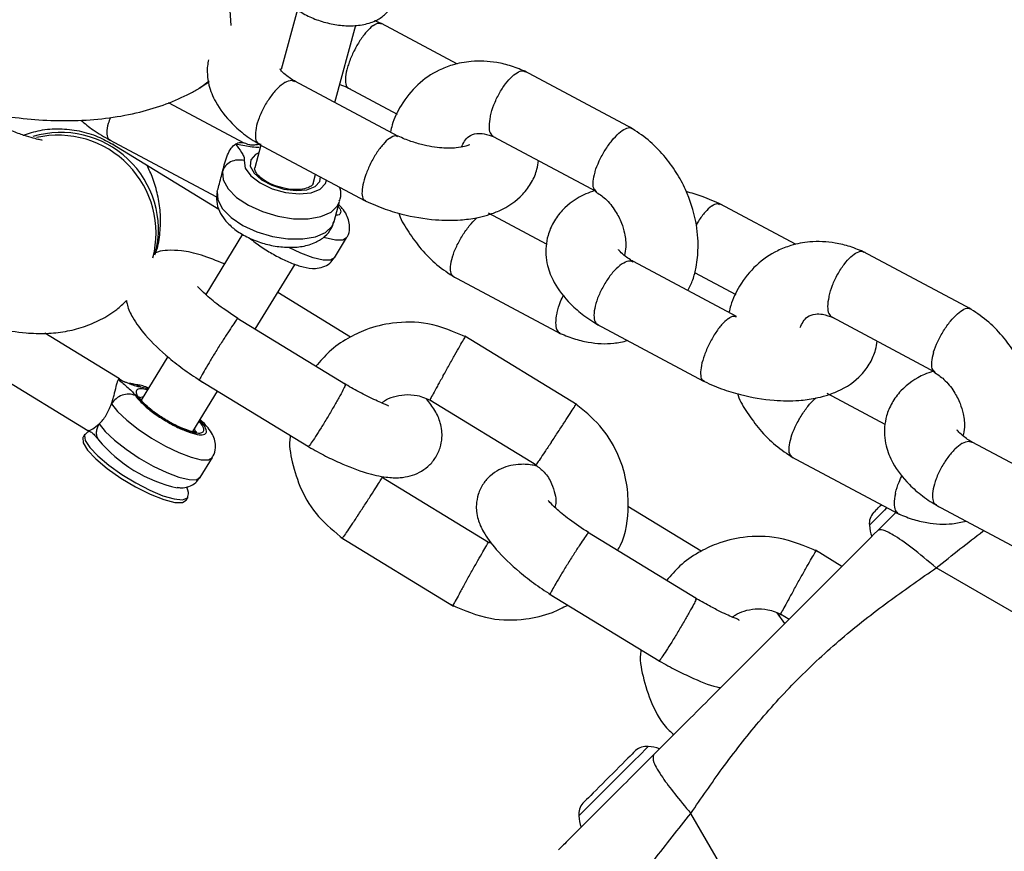
# Model space of a CAD drawing. Units: millimetres. Extents: x 15546 to 25467, y 31920 to 41921.
# Drawn here: x 23426 to 23507, y 37000 to 37069 of the extents above; entities that cross this region are included whole.
import ezdxf

# ---------------------------------------------------------------- set-up
doc = ezdxf.new("R2010")
doc.units = ezdxf.units.MM
doc.header["$LTSCALE"] = 200
doc.layers.add('OTWORY_MONTAŻOWE', color=1, linetype='Continuous')

msp = doc.modelspace()

# ---------------------------------------------------------------- linework, layer by layer
at = {"color": 7, "linetype": 'Continuous', "lineweight": 25}
for p, q in [((23448.77, 37069.477), (23447.43, 37064.506)), ((23451.874, 37061.783), (23453.598, 37068.179)), ((23455.842, 37068.259), (23455.184, 37068.54)), ((23462.019, 37064.96), (23455.72, 37068.318)), ((23476.518, 37059.61), (23467.541, 37064.395)), ((23440.675, 37062.983), (23441.418, 37063.463)), ((23457.091, 37059.003), (23448.566, 37063.547)), ((23452.994, 37062.974), (23457.024, 37060.826)), ((23444.363, 37058.417), (23438.107, 37061.752)), ((23433.164, 37058.72), (23442.065, 37053.976)), ((23433.438, 37058.364), (23442.269, 37052.971)), ((23445.533, 37058.366), (23454.364, 37053.659)), ((23464.963, 37058.974), (23473.522, 37054.412)), ((23445.744, 37058.253), (23445.241, 37056.387)), ((23445.76, 37058.31), (23445.529, 37058.298)), ((23450.068, 37055.085), (23450.272, 37055.84)), ((23451.808, 37051.935), (23452.258, 37053.601)), ((23469.378, 37050.074), (23464.578, 37052.633)), ((23490.035, 37050.028), (23483.736, 37053.386)), ((23444.232, 37050.882), (23441.182, 37045.893)), ((23451.827, 37048.926), (23452.837, 37050.577)), ((23504.534, 37044.678), (23495.557, 37049.463)), ((23485.107, 37044.071), (23476.582, 37048.615)), ((23445.288, 37043.024), (23448.575, 37048.4)), ((23461.581, 37047.435), (23470.559, 37042.65)), ((23481.64, 37047.706), (23485.04, 37045.894)), ((23453.167, 37042.371), (23447.139, 37046.051)), ((23452.754, 37038.465), (23443.77, 37043.951)), ((23492.979, 37044.042), (23501.538, 37039.48)), ((23473.549, 37043.434), (23482.38, 37038.727)), ((23434.038, 37038.919), (23427.867, 37042.688)), ((23471.91, 37036.777), (23462.612, 37042.456)), ((23438.043, 37040.759), (23435.846, 37037.166)), ((23422.42, 37040.156), (23431.433, 37034.652)), ((23440.587, 37038.865), (23449.675, 37033.316)), ((23440.111, 37034.557), (23442.158, 37037.906)), ((23459.733, 37037.189), (23468.573, 37031.791)), ((23497.395, 37035.142), (23492.594, 37037.701)), ((23431.191, 37034.347), (23431.04, 37034.099)), ((23431.617, 37034.56), (23431.513, 37034.539)), ((23513.123, 37029.139), (23504.598, 37033.683)), ((23440.725, 37030.77), (23441.735, 37032.42)), ((23489.598, 37032.503), (23498.575, 37027.718)), ((23464.575, 37025.388), (23455.735, 37030.787)), ((23439.747, 37029.504), (23439.612, 37029.988)), ((23439.571, 37028.882), (23439.723, 37029.13)), ((23482.184, 37024.651), (23476.123, 37028.352)), ((23501.565, 37028.502), (23510.396, 37023.795)), ((23498.327, 37027.903), (23496.804, 37026.38)), ((23452.398, 37025.8), (23461.696, 37020.122)), ((23481.771, 37020.745), (23472.787, 37026.231)), ((23464.867, 37025.305), (23464.459, 37025.448)), ((23493.821, 37023.397), (23491.629, 37024.735)), ((23469.604, 37021.145), (23478.692, 37015.596)), ((23489.097, 37018.673), (23488.458, 37019.552)), ((23488.75, 37019.469), (23489.46, 37019.036)), ((23470.379, 36999.955), (23470.467, 37000.043))]:
    msp.add_line(p, q, dxfattribs=at)
at = {"color": 1, "linetype": 'Continuous', "lineweight": 25}
for p, q in [((23440.673, 37062.982), (23441.48, 37063.586)), ((23433.534, 37058.332), (23433.544, 37058.35)), ((23436.413, 37038.094), (23435.78, 37038.237)), ((23528.374, 37007.814), (23501.631, 37023.28)), ((23488.745, 37019.453), (23488.633, 37019.34)), ((23500.288, 36970.165), (23481.324, 37002.973))]:
    msp.add_line(p, q, dxfattribs=at)
at = {"color": 1, "linetype": 'Continuous', "lineweight": 25, "flags": 128}
for points in [[(23443.295, 37068.156), (23443.206, 37069.397), (23442.817, 37071.032), (23442.136, 37072.612), (23441.195, 37074.062), (23440.038, 37075.316), (23438.719, 37076.314), (23437.299, 37077.01), (23435.846, 37077.372), (23434.427, 37077.381), (23433.108, 37077.039), (23432.48, 37076.725)], [(23445.571, 37057.612), (23445.295, 37057.47), (23444.91, 37057.046), (23444.87, 37056.514), (23445.18, 37055.939), (23445.801, 37055.389), (23446.66, 37054.931), (23447.652, 37054.621), (23448.658, 37054.495), (23449.556, 37054.57), (23450.239, 37054.835), (23450.624, 37055.259), (23450.688, 37055.638)], [(23444.369, 37056.98), (23444.459, 37056.362), (23444.913, 37055.722), (23445.681, 37055.128), (23446.678, 37054.648), (23447.795, 37054.332), (23448.909, 37054.217), (23449.897, 37054.315), (23450.651, 37054.615), (23451.088, 37055.084), (23451.171, 37055.367)], [(23442.576, 37056.085), (23442.636, 37055.385), (23443.035, 37054.651), (23443.743, 37053.934), (23444.713, 37053.286), (23445.874, 37052.753), (23447.145, 37052.371), (23448.437, 37052.168), (23449.657, 37052.158), (23450.72, 37052.342), (23451.55, 37052.707), (23452.09, 37053.227), (23452.258, 37053.601)], [(23442.127, 37054.418), (23442.187, 37053.718), (23442.585, 37052.984), (23443.294, 37052.268), (23444.263, 37051.62), (23445.425, 37051.086), (23446.696, 37050.704), (23447.987, 37050.501), (23449.207, 37050.491), (23450.27, 37050.675), (23451.101, 37051.04), (23451.64, 37051.56), (23451.808, 37051.935)], [(23452.835, 37050.573), (23452.516, 37050.385), (23451.915, 37050.388), (23451.078, 37050.589), (23451, 37050.614)], [(23451.827, 37048.926), (23451.507, 37048.734), (23450.906, 37048.738), (23450.068, 37048.939), (23449.054, 37049.323), (23448.068, 37049.794)], [(23435.992, 37037.406), (23435.914, 37037.406), (23435.697, 37037.355)], [(23433.378, 37036.847), (23433.885, 37036.213), (23434.645, 37035.496), (23435.605, 37034.746), (23436.696, 37034.016), (23437.842, 37033.358), (23438.962, 37032.817), (23439.976, 37032.433), (23440.813, 37032.232), (23441.414, 37032.228), (23441.733, 37032.418)], [(23432.368, 37035.196), (23432.875, 37034.563), (23433.636, 37033.846), (23434.595, 37033.096), (23435.687, 37032.366), (23436.833, 37031.707), (23437.952, 37031.167), (23438.967, 37030.782), (23439.804, 37030.581), (23440.404, 37030.578), (23440.725, 37030.77)], [(23440.331, 37034.443), (23440.346, 37034.555), (23440.258, 37034.797)], [(23497.528, 37028.235), (23497.351, 37028.058), (23496.723, 37027.431), (23496.295, 37027.002), (23496.104, 37026.812), (23496.096, 37026.804)], [(23477.801, 37008.508), (23477.793, 37008.5), (23477.602, 37008.31), (23477.174, 37007.881), (23476.546, 37007.254), (23475.775, 37006.482), (23474.928, 37005.635)], [(23474.928, 37005.635), (23474.081, 37004.788), (23473.309, 37004.017), (23472.682, 37003.389), (23472.253, 37002.961), (23472.063, 37002.77), (23472.055, 37002.762)]]:
    msp.add_lwpolyline(points, dxfattribs=at)
at = {"color": 7, "linetype": 'Continuous', "lineweight": 25, "flags": 128}
for points in [[(23431.04, 37034.099), (23431.022, 37034.067), (23431.045, 37033.637), (23431.412, 37033.033), (23432.095, 37032.304), (23433.038, 37031.509), (23434.164, 37030.713), (23435.383, 37029.98)], [(23431.513, 37034.539), (23431.412, 37034.511), (23431.155, 37034.264), (23431.218, 37033.83), (23431.595, 37033.24), (23432.259, 37032.54), (23433.159, 37031.779), (23434.231, 37031.016), (23435.393, 37030.307), (23436.56, 37029.703), (23437.645, 37029.251), (23438.568, 37028.983), (23439.26, 37028.919), (23439.67, 37029.064), (23439.767, 37029.408), (23439.747, 37029.504)], [(23435.383, 37029.98), (23436.596, 37029.369), (23437.704, 37028.93), (23438.618, 37028.699), (23439.264, 37028.693), (23439.571, 37028.882)], [(23496.733, 37028.147), (23496.607, 37028.022), (23496.516, 37027.93), (23496.46, 37027.875), (23496.441, 37027.856)], [(23476.457, 37007.872), (23476.299, 37007.714), (23476.112, 37007.526), (23475.898, 37007.312), (23475.661, 37007.076), (23475.406, 37006.821), (23475.137, 37006.552), (23474.858, 37006.273), (23474.574, 37005.989)], [(23476.748, 37008.163), (23476.73, 37008.144), (23476.674, 37008.089), (23476.583, 37007.998), (23476.457, 37007.872)], [(23474.574, 37005.989), (23474.29, 37005.705), (23474.011, 37005.426), (23473.742, 37005.157), (23473.487, 37004.902), (23473.25, 37004.665), (23473.037, 37004.451), (23472.849, 37004.264), (23472.691, 37004.106)], [(23472.691, 37004.106), (23472.565, 37003.98), (23472.474, 37003.888), (23472.418, 37003.833), (23472.4, 37003.814)]]:
    msp.add_lwpolyline(points, dxfattribs=at)
at = {"color": 1, "linetype": 'Continuous', "lineweight": 25}
for centre, radius, start, end in [((23429.211, 37051.247), 8.058, 346.33615, 106.79959), ((23428.964, 37050.967), 8.11, 345.48895, 102.7333)]:
    msp.add_arc(centre, radius, start, end, dxfattribs=at)
at = {"color": 7, "linetype": 'Continuous', "lineweight": 25}
for centre, radius, start, end in [((23441.332, 37041.357), 11.717, 219.62116, 257.68165), ((23354.174, 37171.043), 201.847, 314.93235, 315.07487), ((23497.483, 37026.932), 1.393, 138.41606, 185.26264), ((23500.458, 37027.205), 4.38, 185.26264, 197.83072), ((23477.673, 37007.121), 1.393, 84.73736, 131.58394), ((23477.399, 37004.147), 4.38, 72.16928, 84.73736), ((23473.442, 37002.89), 1.393, 138.41606, 185.26264), ((23476.416, 37003.164), 4.38, 185.26264, 197.83072)]:
    msp.add_arc(centre, radius, start, end, dxfattribs=at)
for points, knots in [([(23447.046, 37072.646), (23447.027, 37072.404), (23446.986, 37071.884), (23447.232, 37071.108), (23447.701, 37070.361), (23448.414, 37069.666), (23449.364, 37069.047), (23450.498, 37068.555), (23451.719, 37068.232), (23452.957, 37068.099), (23454.158, 37068.177), (23455.188, 37068.48), (23455.988, 37068.998), (23456.519, 37069.593), (23456.657, 37070.054), (23456.714, 37070.245)], [0, 0, 0, 0, 0.059614, 0.128007, 0.199206, 0.278431, 0.364823, 0.451709, 0.537915, 0.624801, 0.713798, 0.807401, 0.881976, 0.951308, 1, 1, 1, 1]), ([(23455.031, 37068.145), (23455.024, 37068.14), (23454.853, 37068.016), (23454.488, 37067.668), (23453.937, 37066.931), (23453.434, 37066.049), (23453.101, 37065.275), (23452.863, 37064.545), (23452.722, 37063.869), (23452.753, 37063.291), (23452.864, 37062.99), (23452.996, 37062.984), (23453.008, 37062.984)], [0, 0, 0, 0, 0.00523, 0.136111, 0.266993, 0.397875, 0.528806, 0.593574, 0.724531, 0.855495, 0.986447, 1, 1, 1, 1]), ([(23455.031, 37068.145), (23455.037, 37068.15), (23455.207, 37068.271), (23455.471, 37068.408), (23455.627, 37068.322), (23455.687, 37068.289)], [0, 0, 0, 0, 0.024141, 0.629539, 1, 1, 1, 1]), ([(23409.739, 37066.427), (23410.02, 37066.22), (23410.975, 37065.517), (23412.799, 37064.48), (23415.164, 37063.323), (23417.644, 37062.348), (23420.196, 37061.549), (23422.798, 37060.933), (23425.424, 37060.506), (23428.054, 37060.279), (23430.667, 37060.264), (23433.246, 37060.48), (23435.681, 37060.935), (23437.903, 37061.618), (23439.532, 37062.328), (23440.411, 37062.832), (23440.675, 37062.983)], [0, 0, 0, 0, 0.032994, 0.112269, 0.190785, 0.268573, 0.345912, 0.423184, 0.500731, 0.57891, 0.658203, 0.739053, 0.821787, 0.89757, 0.969263, 1, 1, 1, 1]), ([(23441.418, 37065.313), (23441.383, 37065.149), (23441.301, 37064.769), (23441.306, 37064.017), (23441.454, 37063.045), (23442.012, 37061.654), (23443.089, 37060.251), (23444.442, 37059.058), (23445.326, 37058.507), (23445.775, 37058.227)], [0, 0, 0, 0, 0.060687, 0.140028, 0.255607, 0.442468, 0.695905, 0.845581, 1, 1, 1, 1]), ([(23467.737, 37064.3), (23467.321, 37064.477), (23466.509, 37064.822), (23464.966, 37065.184), (23463.293, 37065.261), (23461.709, 37064.959), (23460.173, 37064.36), (23458.657, 37063.32), (23457.364, 37061.705), (23456.69, 37060.295), (23456.507, 37059.535), (23456.46, 37059.339)], [0, 0, 0, 0, 0.089789, 0.17546, 0.323167, 0.43846, 0.521862, 0.676849, 0.833887, 0.957304, 1, 1, 1, 1]), ([(23448.599, 37063.528), (23448.5, 37063.585), (23448.226, 37063.745), (23447.802, 37064.056), (23447.449, 37064.359), (23447.316, 37064.579), (23447.315, 37064.525), (23447.315, 37064.515)], [0, 0, 0, 0, 0.119439, 0.3304158, 0.6774284, 0.9392261, 1, 1, 1, 1]), ([(23464.736, 37060.653), (23464.738, 37060.664), (23464.806, 37060.961), (23465.007, 37061.589), (23465.443, 37062.516), (23465.976, 37063.346), (23466.548, 37063.992), (23467.08, 37064.354), (23467.454, 37064.46), (23467.581, 37064.344), (23467.61, 37064.317)], [0, 0, 0, 0, 0.0063, 0.163848, 0.321384, 0.478961, 0.636551, 0.794206, 0.951838, 1, 1, 1, 1]), ([(23447.748, 37063.442), (23447.741, 37063.438), (23447.549, 37063.325), (23447.14, 37063), (23446.537, 37062.291), (23445.993, 37061.429), (23445.571, 37060.514), (23445.317, 37059.644), (23445.268, 37058.933), (23445.377, 37058.475), (23445.565, 37058.391), (23445.633, 37058.36)], [0, 0, 0, 0, 0.005243, 0.136593, 0.267951, 0.399285, 0.530692, 0.662108, 0.793541, 0.924978, 1, 1, 1, 1]), ([(23447.748, 37063.442), (23447.756, 37063.447), (23447.948, 37063.556), (23448.254, 37063.676), (23448.443, 37063.571), (23448.518, 37063.529)], [0, 0, 0, 0, 0.023522, 0.610716, 1, 1, 1, 1]), ([(23452.276, 37063.275), (23452.375, 37063.238), (23452.667, 37063.128), (23452.942, 37062.997), (23453.124, 37062.91)], [0, 0, 0, 0, 0.339671, 1, 1, 1, 1]), ([(23427.63, 37058.671), (23427.635, 37058.671), (23427.678, 37058.669), (23427.494, 37058.687), (23427.08, 37058.78), (23426.369, 37058.98), (23425.411, 37059.312), (23424.217, 37059.791), (23422.833, 37060.425), (23421.716, 37060.974), (23421.072, 37061.334), (23420.947, 37061.403)], [0, 0, 0, 0, 0.013464, 0.117999, 0.231918, 0.357514, 0.494949, 0.642847, 0.798994, 0.961072, 1, 1, 1, 1]), ([(23430.851, 37060.32), (23431.184, 37060.041), (23431.939, 37059.41), (23432.777, 37058.94), (23433.245, 37058.677)], [0, 0, 0, 0, 0.4411116, 1, 1, 1, 1]), ([(23464.736, 37060.653), (23464.733, 37060.642), (23464.667, 37060.346), (23464.601, 37059.809), (23464.68, 37059.218), (23464.875, 37059.06), (23464.969, 37058.984)], [0, 0, 0, 0, 0.013449, 0.350409, 0.687368, 1, 1, 1, 1]), ([(23426.084, 37059.088), (23426.545, 37059.236), (23427.515, 37059.546), (23429.092, 37059.651), (23430.712, 37059.474), (23432.218, 37059.028), (23433.109, 37058.539), (23433.522, 37058.312)], [0, 0, 0, 0, 0.191388, 0.401605, 0.611085, 0.820002, 1, 1, 1, 1]), ([(23462.344, 37058.098), (23462.511, 37058.433), (23462.789, 37058.991), (23463.54, 37059.234), (23464.262, 37059.231), (23464.796, 37059.027), (23465.1, 37058.912)], [0, 0, 0, 0, 0.35541, 0.590342, 0.767256, 1, 1, 1, 1]), ([(23473.388, 37056.042), (23473.391, 37056.053), (23473.482, 37056.338), (23473.724, 37056.942), (23474.215, 37057.841), (23474.789, 37058.649), (23475.384, 37059.282), (23475.919, 37059.645), (23476.289, 37059.755), (23476.404, 37059.64), (23476.435, 37059.608)], [0, 0, 0, 0, 0.006226, 0.161994, 0.317771, 0.473533, 0.629369, 0.785238, 0.941092, 1, 1, 1, 1]), ([(23481.076, 37046.219), (23481.225, 37046.516), (23481.538, 37047.14), (23481.815, 37048.325), (23481.987, 37049.921), (23481.794, 37052.103), (23481.113, 37054.234), (23480.127, 37056.047), (23479.089, 37057.449), (23477.81, 37058.743), (23476.818, 37059.397), (23476.322, 37059.725)], [0, 0, 0, 0, 0.066576, 0.1397, 0.246739, 0.387367, 0.561008, 0.660416, 0.768027, 0.883847, 1, 1, 1, 1]), ([(23442.576, 37056.085), (23442.637, 37056.324), (23442.758, 37056.805), (23442.985, 37057.469), (23443.274, 37058.032), (23443.523, 37058.243), (23443.647, 37058.348)], [0, 0, 0, 0, 0.249548, 0.50016, 0.750589, 1, 1, 1, 1]), ([(23443.647, 37058.348), (23443.781, 37058.418), (23443.975, 37058.52), (23444.162, 37058.455), (23444.221, 37058.434)], [0, 0, 0, 0, 0.686473, 1, 1, 1, 1]), ([(23443.647, 37058.348), (23443.817, 37058.119), (23444.073, 37057.775), (23444.364, 37057.308), (23444.368, 37057.089), (23444.369, 37056.98)], [0, 0, 0, 0, 0.500222, 0.749972, 1, 1, 1, 1]), ([(23445.53, 37058.298), (23445.426, 37058.284), (23445.274, 37058.264), (23445.067, 37058.252), (23444.913, 37058.261), (23444.753, 37058.294), (23444.497, 37058.378), (23444.331, 37058.428), (23444.209, 37058.465)], [0, 0, 0, 0, 0.211604, 0.305171, 0.399566, 0.50633, 0.636538, 1, 1, 1, 1]), ([(23456.401, 37058.831), (23456.394, 37058.826), (23456.223, 37058.702), (23455.858, 37058.354), (23455.308, 37057.616), (23454.806, 37056.733), (23454.407, 37055.805), (23454.156, 37054.933), (23454.087, 37054.232), (23454.168, 37053.785), (23454.334, 37053.714), (23454.398, 37053.687)], [0, 0, 0, 0, 0.005215, 0.13569, 0.266176, 0.396676, 0.527215, 0.657758, 0.788325, 0.918877, 1, 1, 1, 1]), ([(23456.401, 37058.831), (23456.407, 37058.836), (23456.577, 37058.957), (23456.844, 37059.095), (23457.003, 37059.006), (23457.065, 37058.972)], [0, 0, 0, 0, 0.023796, 0.620507, 1, 1, 1, 1]), ([(23463.005, 37058.263), (23463.008, 37058.269), (23463.027, 37058.297), (23462.929, 37058.239), (23462.591, 37058.126), (23461.873, 37057.995), (23460.665, 37057.986), (23459.277, 37058.216), (23458.183, 37058.551), (23457.49, 37058.818), (23457.142, 37058.981), (23456.96, 37059.066)], [0, 0, 0, 0, 0.017579, 0.09024, 0.190401, 0.327843, 0.505895, 0.727217, 0.85559, 0.924298, 1, 1, 1, 1]), ([(23444.369, 37056.98), (23444.173, 37057.008), (23443.782, 37057.063), (23443.223, 37056.891), (23442.774, 37056.56), (23442.642, 37056.243), (23442.576, 37056.085)], [0, 0, 0, 0, 0.250035, 0.499978, 0.75004, 1, 1, 1, 1]), ([(23454.242, 37053.718), (23454.764, 37053.48), (23455.77, 37053.022), (23457.788, 37052.409), (23460.008, 37052.031), (23462.083, 37052.021), (23463.471, 37052.204), (23464.534, 37052.464), (23465.931, 37052.979), (23467.227, 37053.858), (23468.175, 37055.149), (23468.597, 37056.117), (23468.687, 37056.734), (23468.721, 37056.971)], [0, 0, 0, 0, 0.094618, 0.182452, 0.332181, 0.447868, 0.528749, 0.584215, 0.646625, 0.797553, 0.877061, 0.952931, 1, 1, 1, 1]), ([(23436.978, 37049.189), (23437.04, 37049.352), (23437.287, 37050.004), (23437.441, 37051.203), (23437.459, 37052.708), (23437.231, 37054.16), (23436.852, 37055.472), (23436.491, 37056.243), (23436.324, 37056.601)], [0, 0, 0, 0, 0.063719, 0.256395, 0.44557, 0.635242, 0.830667, 1, 1, 1, 1]), ([(23442.127, 37054.418), (23442.175, 37054.57), (23442.27, 37054.874), (23442.431, 37055.486), (23442.533, 37055.907), (23442.576, 37056.085)], [0, 0, 0, 0, 0.365916, 0.732714, 1, 1, 1, 1]), ([(23447.554, 37054.733), (23447.422, 37054.76), (23446.998, 37054.846), (23446.332, 37055.144), (23445.687, 37055.562), (23445.306, 37055.998), (23445.212, 37056.272), (23445.245, 37056.354), (23445.257, 37056.385)], [0, 0, 0, 0, 0.091598, 0.296235, 0.498381, 0.694933, 0.886873, 1, 1, 1, 1]), ([(23473.388, 37056.042), (23473.384, 37056.031), (23473.297, 37055.746), (23473.189, 37055.232), (23473.215, 37054.676), (23473.383, 37054.532), (23473.461, 37054.465)], [0, 0, 0, 0, 0.0136663, 0.3557304, 0.6977879, 1, 1, 1, 1]), ([(23450.061, 37055.1), (23450.061, 37055.086), (23450.063, 37055.005), (23449.95, 37054.883), (23449.532, 37054.66), (23448.864, 37054.56), (23448.157, 37054.579), (23447.713, 37054.692), (23447.554, 37054.733)], [0, 0, 0, 0, 0.042325, 0.254248, 0.452743, 0.66503, 0.879693, 1, 1, 1, 1]), ([(23402.205, 37054.963), (23402.502, 37054.705), (23403.378, 37053.943), (23404.948, 37052.697), (23406.931, 37051.252), (23408.986, 37049.876), (23411.093, 37048.575), (23413.231, 37047.362), (23415.38, 37046.248), (23417.523, 37045.247), (23419.657, 37044.369), (23421.798, 37043.626), (23424.01, 37043.034), (23426.059, 37042.705), (23427.936, 37042.647), (23429.53, 37042.804), (23431.051, 37043.174), (23432.492, 37043.784), (23433.712, 37044.518), (23434.361, 37045.141), (23434.625, 37045.395)], [0, 0, 0, 0, 0.032654, 0.096424, 0.158506, 0.219547, 0.280125, 0.340684, 0.401513, 0.463066, 0.525971, 0.591253, 0.6608, 0.738244, 0.79181, 0.839592, 0.884469, 0.927897, 0.97065, 1, 1, 1, 1]), ([(23442.104, 37054.314), (23442.085, 37054.072), (23442.044, 37053.553), (23442.29, 37052.776), (23442.76, 37052.029), (23443.473, 37051.334), (23444.423, 37050.716), (23445.557, 37050.224), (23446.778, 37049.901), (23448.015, 37049.768), (23449.216, 37049.846), (23450.246, 37050.149), (23451.047, 37050.666), (23451.583, 37051.27), (23451.723, 37051.741), (23451.783, 37051.942)], [0, 0, 0, 0, 0.059463, 0.127691, 0.198711, 0.27774, 0.363922, 0.450608, 0.536586, 0.623257, 0.712032, 0.805409, 0.8798, 0.94896, 1, 1, 1, 1]), ([(23452.232, 37053.608), (23452.257, 37053.671), (23452.387, 37054), (23452.384, 37054.43), (23452.278, 37054.737), (23452.264, 37054.779)], [0, 0, 0, 0, 0.171363, 0.888687, 1, 1, 1, 1]), ([(23473.378, 37054.489), (23473.13, 37054.403), (23472.095, 37054.043), (23470.878, 37053.182), (23469.92, 37051.898), (23469.492, 37050.861), (23469.33, 37049.975), (23469.317, 37049.086), (23469.472, 37048.113), (23470.027, 37046.722), (23471.105, 37045.319), (23472.458, 37044.126), (23473.342, 37043.575), (23473.791, 37043.295)], [0, 0, 0, 0, 0.051155, 0.213375, 0.298832, 0.380377, 0.444783, 0.491676, 0.559998, 0.670446, 0.820254, 0.908726, 1, 1, 1, 1]), ([(23473.424, 37054.417), (23473.708, 37054.23), (23474.341, 37053.813), (23475.074, 37052.868), (23475.592, 37051.875), (23475.9, 37050.846), (23475.99, 37049.841), (23475.876, 37049.357), (23475.825, 37049.138)], [0, 0, 0, 0, 0.1574116, 0.3504892, 0.5149831, 0.650693, 0.8419278, 1, 1, 1, 1]), ([(23483.858, 37053.327), (23483.338, 37053.568), (23482.412, 37053.997), (23481.386, 37054.29), (23480.937, 37054.418)], [0, 0, 0, 0, 0.562234, 1, 1, 1, 1]), ([(23452.807, 37050.575), (23452.841, 37050.615), (23453.027, 37050.833), (23453.115, 37051.355), (23453.063, 37051.971), (23452.834, 37052.525), (23452.562, 37052.959), (23452.289, 37053.235), (23452.187, 37053.339)], [0, 0, 0, 0, 0.045408, 0.251719, 0.434476, 0.625425, 0.859348, 1, 1, 1, 1]), ([(23457.163, 37052.627), (23457.18, 37052.575), (23457.353, 37052.017), (23458, 37051.005), (23459.003, 37049.594), (23460.292, 37048.303), (23461.282, 37047.648), (23461.778, 37047.319)], [0, 0, 0, 0, 0.022776, 0.244064, 0.483593, 0.741417, 1, 1, 1, 1]), ([(23483.047, 37053.213), (23483.04, 37053.208), (23482.869, 37053.084), (23482.507, 37052.732), (23482.054, 37052.156), (23481.827, 37051.743), (23481.761, 37051.624)], [0, 0, 0, 0, 0.0163453, 0.425341, 0.8343175, 1, 1, 1, 1]), ([(23483.047, 37053.213), (23483.054, 37053.218), (23483.224, 37053.339), (23483.487, 37053.476), (23483.643, 37053.39), (23483.703, 37053.357)], [0, 0, 0, 0, 0.024141, 0.629539, 1, 1, 1, 1]), ([(23461.591, 37048.988), (23461.595, 37048.999), (23461.683, 37049.284), (23461.927, 37049.888), (23462.416, 37050.789), (23462.988, 37051.591), (23463.426, 37052.073), (23463.644, 37052.242), (23463.679, 37052.269)], [0, 0, 0, 0, 0.009447, 0.245774, 0.482071, 0.718427, 0.954818, 1, 1, 1, 1]), ([(23444.786, 37050.594), (23444.957, 37050.451), (23445.402, 37050.08), (23446.277, 37049.507), (23447.298, 37048.929), (23448.313, 37048.463), (23449.298, 37048.138), (23450.108, 37048.013), (23450.871, 37048.137), (23451.457, 37048.428), (23451.693, 37048.772), (23451.798, 37048.925)], [0, 0, 0, 0, 0.081567, 0.211926, 0.340484, 0.470314, 0.605368, 0.758563, 0.847367, 0.932233, 1, 1, 1, 1]), ([(23495.753, 37049.368), (23495.337, 37049.545), (23494.525, 37049.89), (23492.982, 37050.252), (23491.309, 37050.329), (23489.725, 37050.027), (23488.189, 37049.428), (23486.673, 37048.388), (23485.38, 37046.773), (23484.706, 37045.363), (23484.523, 37044.603), (23484.476, 37044.407)], [0, 0, 0, 0, 0.089804, 0.175473, 0.323179, 0.438467, 0.521872, 0.676853, 0.833889, 0.957305, 1, 1, 1, 1]), ([(23442.732, 37048.429), (23442.083, 37048.693), (23440.815, 37049.208), (23439.276, 37049.538), (23438.139, 37049.569), (23437.428, 37049.504), (23437.089, 37049.367), (23437.034, 37049.344)], [0, 0, 0, 0, 0.304078, 0.593693, 0.81388, 0.969626, 1, 1, 1, 1]), ([(23476.615, 37048.596), (23476.516, 37048.653), (23476.242, 37048.813), (23475.819, 37049.124), (23475.465, 37049.427), (23475.332, 37049.647), (23475.331, 37049.593), (23475.331, 37049.583)], [0, 0, 0, 0, 0.119421, 0.330428, 0.67742, 0.939225, 1, 1, 1, 1]), ([(23492.752, 37045.721), (23492.754, 37045.732), (23492.822, 37046.029), (23493.023, 37046.656), (23493.459, 37047.584), (23493.992, 37048.414), (23494.564, 37049.06), (23495.097, 37049.422), (23495.47, 37049.528), (23495.597, 37049.412), (23495.626, 37049.385)], [0, 0, 0, 0, 0.006291, 0.163838, 0.321374, 0.47895, 0.63657, 0.79419, 0.951821, 1, 1, 1, 1]), ([(23461.591, 37048.988), (23461.588, 37048.977), (23461.498, 37048.692), (23461.392, 37048.179), (23461.416, 37047.627), (23461.58, 37047.486), (23461.655, 37047.42)], [0, 0, 0, 0, 0.013799, 0.359245, 0.704649, 1, 1, 1, 1]), ([(23475.765, 37048.51), (23475.772, 37048.515), (23475.963, 37048.625), (23476.27, 37048.744), (23476.459, 37048.639), (23476.534, 37048.597)], [0, 0, 0, 0, 0.023447, 0.610748, 1, 1, 1, 1]), ([(23475.765, 37048.51), (23475.757, 37048.506), (23475.563, 37048.394), (23475.156, 37048.068), (23474.553, 37047.359), (23474.009, 37046.497), (23473.587, 37045.582), (23473.333, 37044.712), (23473.284, 37044.001), (23473.393, 37043.543), (23473.581, 37043.459), (23473.649, 37043.428)], [0, 0, 0, 0, 0.005261, 0.136607, 0.267955, 0.399288, 0.530691, 0.662105, 0.793546, 0.924965, 1, 1, 1, 1]), ([(23443.851, 37043.917), (23443.298, 37044.28), (23442.223, 37044.985), (23441.161, 37045.893), (23440.639, 37046.405), (23440.498, 37046.595), (23440.494, 37046.566), (23440.494, 37046.565)], [0, 0, 0, 0, 0.31458, 0.611777, 0.835128, 0.99217, 1, 1, 1, 1]), ([(23434.625, 37045.395), (23434.646, 37045.269), (23434.731, 37044.775), (23435.165, 37043.884), (23436.215, 37042.415), (23437.789, 37040.915), (23439.461, 37039.607), (23440.427, 37038.977), (23440.919, 37038.656)], [0, 0, 0, 0, 0.0540496, 0.2117514, 0.426841, 0.6928953, 0.8433321, 1, 1, 1, 1]), ([(23470.243, 37044.376), (23470.246, 37044.388), (23470.314, 37044.685), (23470.467, 37045.2), (23470.712, 37045.69), (23470.805, 37045.877)], [0, 0, 0, 0, 0.02404, 0.626004, 1, 1, 1, 1]), ([(23492.752, 37045.721), (23492.749, 37045.71), (23492.683, 37045.414), (23492.617, 37044.877), (23492.697, 37044.286), (23492.891, 37044.128), (23492.985, 37044.052)], [0, 0, 0, 0, 0.0134686, 0.3504122, 0.6873829, 1, 1, 1, 1]), ([(23501.404, 37041.11), (23501.407, 37041.121), (23501.498, 37041.406), (23501.74, 37042.01), (23502.231, 37042.909), (23502.805, 37043.717), (23503.4, 37044.35), (23503.935, 37044.713), (23504.305, 37044.823), (23504.42, 37044.708), (23504.451, 37044.676)], [0, 0, 0, 0, 0.0062263, 0.1620006, 0.3177763, 0.4735376, 0.6293725, 0.7852399, 0.9411093, 1, 1, 1, 1]), ([(23509.092, 37031.287), (23509.241, 37031.584), (23509.554, 37032.208), (23509.831, 37033.394), (23510.003, 37034.989), (23509.81, 37037.171), (23509.129, 37039.302), (23508.143, 37041.115), (23507.105, 37042.517), (23505.826, 37043.811), (23504.835, 37044.466), (23504.338, 37044.793)], [0, 0, 0, 0, 0.066576, 0.139697, 0.246739, 0.387367, 0.561006, 0.660414, 0.768016, 0.883836, 1, 1, 1, 1]), ([(23443.767, 37043.839), (23443.765, 37043.836), (23443.707, 37043.766), (23443.531, 37043.525), (23443.131, 37042.928), (23442.631, 37042.155), (23442.088, 37041.292), (23441.564, 37040.438), (23441.116, 37039.685), (23440.805, 37039.135), (23440.651, 37038.841), (23440.678, 37038.851), (23440.687, 37038.854)], [0, 0, 0, 0, 0.004676, 0.12168, 0.238692, 0.355697, 0.472749, 0.589808, 0.706887, 0.823958, 0.941016, 1, 1, 1, 1]), ([(23443.767, 37043.839), (23443.769, 37043.841), (23443.811, 37043.892), (23443.817, 37043.886), (23443.823, 37043.88)], [0, 0, 0, 0, 0.0519708, 1, 1, 1, 1]), ([(23470.243, 37044.376), (23470.241, 37044.365), (23470.174, 37044.069), (23470.108, 37043.531), (23470.193, 37042.929), (23470.396, 37042.766), (23470.498, 37042.684)], [0, 0, 0, 0, 0.013147, 0.342069, 0.671017, 1, 1, 1, 1]), ([(23484.417, 37043.899), (23484.41, 37043.894), (23484.239, 37043.77), (23483.874, 37043.422), (23483.324, 37042.684), (23482.822, 37041.801), (23482.423, 37040.873), (23482.172, 37040.001), (23482.103, 37039.3), (23482.185, 37038.853), (23482.35, 37038.782), (23482.414, 37038.755)], [0, 0, 0, 0, 0.005215, 0.13569, 0.266176, 0.396676, 0.527215, 0.657758, 0.788325, 0.918877, 1, 1, 1, 1]), ([(23484.417, 37043.899), (23484.423, 37043.904), (23484.593, 37044.025), (23484.86, 37044.163), (23485.019, 37044.074), (23485.081, 37044.04)], [0, 0, 0, 0, 0.023853, 0.620505, 1, 1, 1, 1]), ([(23490.36, 37043.166), (23490.527, 37043.501), (23490.805, 37044.059), (23491.557, 37044.302), (23492.278, 37044.299), (23492.812, 37044.095), (23493.116, 37043.98)], [0, 0, 0, 0, 0.355411, 0.590327, 0.767241, 1, 1, 1, 1]), ([(23462.824, 37042.34), (23461.751, 37042.799), (23459.776, 37043.644), (23456.83, 37043.649), (23454.603, 37043.111), (23452.853, 37042.265), (23451.419, 37041.272), (23450.659, 37040.375), (23450.307, 37039.959)], [0, 0, 0, 0, 0.248721, 0.457769, 0.622711, 0.743169, 0.881121, 1, 1, 1, 1]), ([(23460.815, 37039.15), (23460.821, 37039.161), (23460.987, 37039.456), (23461.328, 37040.065), (23461.815, 37040.926), (23462.235, 37041.667), (23462.529, 37042.178), (23462.675, 37042.426), (23462.66, 37042.392), (23462.655, 37042.382)], [0, 0, 0, 0, 0.007378, 0.191978, 0.376601, 0.561236, 0.745914, 0.930615, 1, 1, 1, 1]), ([(23470.363, 37042.745), (23470.779, 37042.568), (23471.591, 37042.221), (23473.133, 37041.866), (23474.661, 37041.76), (23475.705, 37041.999), (23476.081, 37042.085)], [0, 0, 0, 0, 0.2210443, 0.4319164, 0.7954891, 1, 1, 1, 1]), ([(23482.258, 37038.786), (23482.78, 37038.548), (23483.787, 37038.09), (23485.804, 37037.477), (23488.024, 37037.099), (23490.099, 37037.089), (23491.487, 37037.272), (23492.55, 37037.532), (23493.947, 37038.048), (23495.243, 37038.926), (23496.191, 37040.217), (23496.613, 37041.185), (23496.703, 37041.802), (23496.737, 37042.039)], [0, 0, 0, 0, 0.094619, 0.182453, 0.332182, 0.447871, 0.528749, 0.584226, 0.646626, 0.797557, 0.877061, 0.95293, 1, 1, 1, 1]), ([(23501.404, 37041.11), (23501.4, 37041.099), (23501.313, 37040.814), (23501.205, 37040.301), (23501.232, 37039.744), (23501.399, 37039.6), (23501.477, 37039.533)], [0, 0, 0, 0, 0.013643, 0.355731, 0.697752, 1, 1, 1, 1]), ([(23433.378, 37036.847), (23433.418, 37036.966), (23433.482, 37037.155), (23433.568, 37037.46), (23433.685, 37037.903), (23433.79, 37038.371), (23433.889, 37038.726), (23433.936, 37038.824), (23433.959, 37038.872)], [0, 0, 0, 0, 0.130514, 0.206282, 0.341064, 0.645822, 0.827955, 1, 1, 1, 1]), ([(23433.959, 37038.872), (23433.981, 37038.905), (23434.009, 37038.947), (23434.029, 37038.917), (23434.033, 37038.91)], [0, 0, 0, 0, 0.790149, 1, 1, 1, 1]), ([(23433.959, 37038.872), (23434.227, 37038.641), (23434.63, 37038.295), (23435.14, 37037.833), (23435.288, 37037.637), (23435.362, 37037.539)], [0, 0, 0, 0, 0.499747, 0.749822, 1, 1, 1, 1]), ([(23435.78, 37038.237), (23435.66, 37038.257), (23435.42, 37038.299), (23434.778, 37038.54), (23434.286, 37038.739), (23433.959, 37038.872)], [0, 0, 0, 0, 0.250004, 0.499671, 1, 1, 1, 1]), ([(23434.301, 37038.736), (23434.25, 37038.767), (23434.133, 37038.839), (23434.078, 37038.884), (23434.047, 37038.909)], [0, 0, 0, 0, 0.436178, 1, 1, 1, 1]), ([(23460.815, 37039.15), (23460.809, 37039.138), (23460.645, 37038.844), (23460.334, 37038.29), (23459.983, 37037.656), (23459.763, 37037.254), (23459.75, 37037.222), (23459.744, 37037.207)], [0, 0, 0, 0, 0.010231, 0.26673, 0.523222, 0.779741, 1, 1, 1, 1]), ([(23501.374, 37039.549), (23501.133, 37039.465), (23500.105, 37039.107), (23498.894, 37038.25), (23497.936, 37036.966), (23497.508, 37035.929), (23497.346, 37035.043), (23497.333, 37034.154), (23497.488, 37033.181), (23498.043, 37031.79), (23499.122, 37030.388), (23500.475, 37029.193), (23501.358, 37028.643), (23501.807, 37028.363)], [0, 0, 0, 0, 0.049829, 0.212277, 0.297853, 0.379512, 0.444008, 0.490967, 0.559381, 0.669988, 0.820012, 0.908597, 1, 1, 1, 1]), ([(23501.44, 37039.485), (23501.724, 37039.298), (23502.357, 37038.881), (23503.09, 37037.936), (23503.608, 37036.943), (23503.916, 37035.914), (23504.007, 37034.909), (23503.892, 37034.425), (23503.841, 37034.206)], [0, 0, 0, 0, 0.1574125, 0.3504928, 0.5149905, 0.6506952, 0.84194, 1, 1, 1, 1]), ([(23435.184, 37038.49), (23435.151, 37038.494), (23435.006, 37038.513), (23434.669, 37038.58), (23434.46, 37038.67), (23434.38, 37038.704)], [0, 0, 0, 0, 0.150425, 0.67403, 1, 1, 1, 1]), ([(23436.454, 37038.162), (23436.294, 37038.223), (23435.834, 37038.4), (23435.424, 37038.456), (23435.157, 37038.493)], [0, 0, 0, 0, 0.349977, 1, 1, 1, 1]), ([(23452.728, 37038.366), (23452.727, 37038.363), (23452.692, 37038.279), (23452.559, 37038.011), (23452.215, 37037.38), (23451.758, 37036.581), (23451.239, 37035.703), (23450.718, 37034.848), (23450.251, 37034.106), (23449.9, 37033.581), (23449.704, 37033.313), (23449.699, 37033.342), (23449.697, 37033.352)], [0, 0, 0, 0, 0.004676, 0.121677, 0.238674, 0.355691, 0.472748, 0.589812, 0.706878, 0.823941, 0.940974, 1, 1, 1, 1]), ([(23456.308, 37036.65), (23456.312, 37036.659), (23456.327, 37036.705), (23455.877, 37036.853), (23454.986, 37037.264), (23453.806, 37037.861), (23453.042, 37038.3), (23452.631, 37038.537)], [0, 0, 0, 0, 0.057331, 0.273446, 0.580196, 0.774013, 1, 1, 1, 1]), ([(23452.728, 37038.366), (23452.729, 37038.37), (23452.754, 37038.43), (23452.745, 37038.434), (23452.736, 37038.437)], [0, 0, 0, 0, 0.0519307, 1, 1, 1, 1]), ([(23435.362, 37037.539), (23435.19, 37037.592), (23434.845, 37037.698), (23434.264, 37037.592), (23433.73, 37037.309), (23433.495, 37037.001), (23433.378, 37036.847)], [0, 0, 0, 0, 0.250024, 0.499986, 0.74999, 1, 1, 1, 1]), ([(23440.418, 37034.514), (23440.424, 37034.517), (23440.455, 37034.534), (23440.276, 37034.506), (23439.901, 37034.591), (23439.286, 37034.799), (23438.552, 37035.145), (23437.895, 37035.516), (23437.253, 37035.927), (23436.618, 37036.389), (23436.057, 37036.899), (23435.744, 37037.252), (23435.667, 37037.46), (23435.667, 37037.425), (23435.667, 37037.417)], [0, 0, 0, 0, 0.018712, 0.092332, 0.179842, 0.286099, 0.400229, 0.499212, 0.560692, 0.678763, 0.79577, 0.896255, 0.978549, 1, 1, 1, 1]), ([(23449.544, 37033.392), (23450.006, 37033.128), (23450.903, 37032.616), (23452.587, 37031.808), (23454.374, 37031.125), (23456.016, 37030.763), (23457.151, 37030.713), (23458.061, 37030.851), (23458.859, 37031.148), (23459.6, 37031.65), (23460.202, 37032.336), (23460.595, 37033.149), (23460.749, 37033.977), (23460.729, 37034.754), (23460.577, 37035.4), (23460.233, 37036.264), (23459.696, 37036.949), (23459.441, 37037.272)], [0, 0, 0, 0, 0.075537, 0.146559, 0.271916, 0.37448, 0.452451, 0.507602, 0.557949, 0.60593, 0.656043, 0.71097, 0.75752, 0.789359, 0.840478, 0.924508, 1, 1, 1, 1]), ([(23455.763, 37036.923), (23455.829, 37036.983), (23456.093, 37037.224), (23456.746, 37037.46), (23457.659, 37037.646), (23458.752, 37037.592), (23459.466, 37037.291), (23459.849, 37037.129)], [0, 0, 0, 0, 0.0640972, 0.2593671, 0.477897, 0.7202598, 1, 1, 1, 1]), ([(23485.179, 37037.695), (23485.196, 37037.643), (23485.369, 37037.085), (23486.016, 37036.073), (23487.019, 37034.662), (23488.308, 37033.371), (23489.298, 37032.716), (23489.794, 37032.387)], [0, 0, 0, 0, 0.022776, 0.244065, 0.483613, 0.741437, 1, 1, 1, 1]), ([(23489.607, 37034.056), (23489.611, 37034.067), (23489.699, 37034.352), (23489.943, 37034.956), (23490.433, 37035.857), (23491.004, 37036.659), (23491.442, 37037.141), (23491.66, 37037.31), (23491.695, 37037.337)], [0, 0, 0, 0, 0.009432, 0.245765, 0.482096, 0.71842, 0.954816, 1, 1, 1, 1]), ([(23432.368, 37035.196), (23432.472, 37035.304), (23432.671, 37035.51), (23432.949, 37035.909), (23433.189, 37036.357), (23433.313, 37036.679), (23433.378, 37036.847)], [0, 0, 0, 0, 0.260696, 0.500035, 0.739435, 1, 1, 1, 1]), ([(23469.776, 37033.677), (23469.783, 37033.688), (23469.971, 37033.969), (23470.358, 37034.551), (23470.899, 37035.378), (23471.363, 37036.092), (23471.68, 37036.59), (23471.831, 37036.835), (23471.806, 37036.806), (23471.799, 37036.798)], [0, 0, 0, 0, 0.0073852, 0.1919964, 0.3766076, 0.5612203, 0.7459068, 0.9306168, 1, 1, 1, 1]), ([(23475.264, 37024.719), (23475.345, 37024.862), (23475.979, 37025.977), (23476.224, 37028.032), (23476.034, 37030.636), (23475.269, 37032.915), (23473.872, 37035.175), (23472.444, 37036.322), (23471.714, 37036.908)], [0, 0, 0, 0, 0.036037, 0.281774, 0.434699, 0.607224, 0.799245, 1, 1, 1, 1]), ([(23441.71, 37032.425), (23441.742, 37032.463), (23441.926, 37032.68), (23442.013, 37033.198), (23441.961, 37033.814), (23441.734, 37034.369), (23441.363, 37034.933), (23440.958, 37035.334), (23440.727, 37035.564)], [0, 0, 0, 0, 0.036786, 0.213239, 0.369542, 0.532861, 0.732914, 1, 1, 1, 1]), ([(23431.439, 37034.661), (23431.455, 37034.654), (23431.508, 37034.631), (23431.82, 37034.744), (23432.179, 37035.04), (23432.368, 37035.196)], [0, 0, 0, 0, 0.173469, 0.564555, 1, 1, 1, 1]), ([(23432.306, 37033.885), (23432.26, 37033.984), (23432.166, 37034.183), (23432.142, 37034.523), (23432.199, 37034.871), (23432.312, 37035.088), (23432.368, 37035.196)], [0, 0, 0, 0, 0.2499909, 0.4999977, 0.7499992, 1, 1, 1, 1]), ([(23440.944, 37034.981), (23440.878, 37035.111), (23440.81, 37035.243), (23440.635, 37035.409), (23440.633, 37035.411)], [0, 0, 0, 0, 0.9891135, 1, 1, 1, 1]), ([(23504.631, 37033.664), (23504.532, 37033.721), (23504.258, 37033.881), (23503.835, 37034.192), (23503.481, 37034.495), (23503.348, 37034.715), (23503.347, 37034.661), (23503.347, 37034.651)], [0, 0, 0, 0, 0.1194437, 0.3304272, 0.6774511, 0.9392569, 1, 1, 1, 1]), ([(23431.447, 37034.649), (23431.484, 37034.632), (23431.55, 37034.601), (23431.743, 37034.494), (23431.976, 37034.286), (23432.165, 37034.058), (23432.287, 37033.906), (23432.325, 37033.851), (23432.344, 37033.825)], [0, 0, 0, 0, 0.203979, 0.36236, 0.6081, 0.818377, 0.913174, 1, 1, 1, 1]), ([(23448.185, 37034.225), (23448.179, 37034.194), (23448.036, 37033.48), (23448.338, 37031.929), (23449.019, 37029.666), (23450.442, 37027.401), (23451.866, 37026.255), (23452.594, 37025.669)], [0, 0, 0, 0, 0.0096054, 0.2204792, 0.4583861, 0.7231561, 1, 1, 1, 1]), ([(23489.607, 37034.056), (23489.604, 37034.045), (23489.514, 37033.76), (23489.408, 37033.247), (23489.432, 37032.695), (23489.596, 37032.554), (23489.671, 37032.488)], [0, 0, 0, 0, 0.013799, 0.359248, 0.704687, 1, 1, 1, 1]), ([(23469.776, 37033.677), (23469.769, 37033.666), (23469.583, 37033.385), (23469.228, 37032.858), (23468.824, 37032.256), (23468.564, 37031.879), (23468.54, 37031.854), (23468.529, 37031.842)], [0, 0, 0, 0, 0.010239, 0.266729, 0.523222, 0.779723, 1, 1, 1, 1]), ([(23503.781, 37033.578), (23503.773, 37033.574), (23503.581, 37033.461), (23503.172, 37033.136), (23502.57, 37032.427), (23502.025, 37031.566), (23501.603, 37030.65), (23501.349, 37029.78), (23501.3, 37029.069), (23501.409, 37028.611), (23501.597, 37028.527), (23501.665, 37028.496)], [0, 0, 0, 0, 0.005244, 0.136618, 0.267947, 0.399295, 0.530695, 0.662116, 0.793546, 0.924965, 1, 1, 1, 1]), ([(23503.781, 37033.578), (23503.788, 37033.583), (23503.979, 37033.693), (23504.286, 37033.812), (23504.475, 37033.707), (23504.55, 37033.665)], [0, 0, 0, 0, 0.023394, 0.610726, 1, 1, 1, 1]), ([(23468.588, 37031.701), (23468.455, 37031.732), (23467.899, 37031.863), (23467.162, 37031.857), (23466.246, 37031.728), (23465.449, 37031.428), (23464.708, 37030.927), (23464.106, 37030.242), (23463.713, 37029.428), (23463.558, 37028.601), (23463.58, 37027.823), (23463.727, 37027.178), (23464.173, 37026.148), (23465.236, 37024.701), (23466.805, 37023.194), (23468.479, 37021.888), (23469.444, 37021.257), (23469.936, 37020.936)], [0, 0, 0, 0, 0.024801, 0.103195, 0.158632, 0.209256, 0.257492, 0.307866, 0.36309, 0.409888, 0.441897, 0.493288, 0.577763, 0.692979, 0.835495, 0.916079, 1, 1, 1, 1]), ([(23468.485, 37031.788), (23468.733, 37031.602), (23469.288, 37031.185), (23469.807, 37030.32), (23470.078, 37029.469), (23470.194, 37028.789), (23470.107, 37028.434), (23470.072, 37028.293)], [0, 0, 0, 0, 0.221393, 0.496109, 0.717857, 0.887222, 1, 1, 1, 1]), ([(23438.796, 37029.947), (23438.917, 37029.927), (23439.235, 37029.874), (23439.769, 37029.987), (23440.357, 37030.271), (23440.594, 37030.619), (23440.701, 37030.775)], [0, 0, 0, 0, 0.184557, 0.483201, 0.768736, 1, 1, 1, 1]), ([(23453.75, 37027.596), (23453.757, 37027.606), (23453.944, 37027.888), (23454.331, 37028.469), (23454.871, 37029.298), (23455.332, 37030.011), (23455.6, 37030.432), (23455.76, 37030.691), (23455.771, 37030.716), (23455.777, 37030.731)], [0, 0, 0, 0, 0.007438, 0.193976, 0.380494, 0.56701, 0.753603, 0.845906, 1, 1, 1, 1]), ([(23498.259, 37029.444), (23498.262, 37029.456), (23498.33, 37029.752), (23498.483, 37030.268), (23498.728, 37030.758), (23498.822, 37030.945)], [0, 0, 0, 0, 0.0240742, 0.626021, 1, 1, 1, 1]), ([(23498.259, 37029.444), (23498.257, 37029.433), (23498.19, 37029.137), (23498.125, 37028.6), (23498.209, 37027.997), (23498.412, 37027.834), (23498.514, 37027.752)], [0, 0, 0, 0, 0.013126, 0.342081, 0.671007, 1, 1, 1, 1]), ([(23472.868, 37026.197), (23472.316, 37026.56), (23471.24, 37027.265), (23470.178, 37028.173), (23469.657, 37028.685), (23469.513, 37028.875), (23469.511, 37028.846), (23469.511, 37028.845)], [0, 0, 0, 0, 0.314578, 0.61177, 0.83512, 0.99217, 1, 1, 1, 1]), ([(23453.75, 37027.596), (23453.743, 37027.585), (23453.557, 37027.304), (23453.201, 37026.777), (23452.796, 37026.176), (23452.535, 37025.799), (23452.51, 37025.774), (23452.498, 37025.763)], [0, 0, 0, 0, 0.010231, 0.266564, 0.522891, 0.779205, 1, 1, 1, 1]), ([(23498.379, 37027.813), (23498.795, 37027.636), (23499.607, 37027.289), (23501.149, 37026.934), (23502.677, 37026.828), (23503.721, 37027.067), (23504.097, 37027.153)], [0, 0, 0, 0, 0.221018, 0.431897, 0.795482, 1, 1, 1, 1]), ([(23472.784, 37026.119), (23472.782, 37026.116), (23472.724, 37026.046), (23472.547, 37025.805), (23472.148, 37025.208), (23471.648, 37024.435), (23471.105, 37023.572), (23470.581, 37022.718), (23470.133, 37021.965), (23469.822, 37021.415), (23469.668, 37021.121), (23469.695, 37021.131), (23469.704, 37021.134)], [0, 0, 0, 0, 0.0046764, 0.1216852, 0.2386856, 0.3556886, 0.4727395, 0.5898107, 0.7068905, 0.8239599, 0.9410156, 1, 1, 1, 1]), ([(23472.784, 37026.119), (23472.786, 37026.121), (23472.828, 37026.172), (23472.834, 37026.166), (23472.84, 37026.16)], [0, 0, 0, 0, 0.0519346, 1, 1, 1, 1]), ([(23496.804, 37026.38), (23495.078, 37024.654), (23491.625, 37021.201), (23486.764, 37016.34), (23482.293, 37011.869), (23479.58, 37009.156), (23478.224, 37007.8)], [0, 0, 0, 0, 0.279959, 0.560071, 0.78003, 1, 1, 1, 1]), ([(23491.841, 37024.62), (23490.768, 37025.079), (23488.793, 37025.924), (23485.847, 37025.929), (23483.62, 37025.391), (23481.87, 37024.546), (23480.436, 37023.552), (23479.676, 37022.655), (23479.324, 37022.239)], [0, 0, 0, 0, 0.248709, 0.457759, 0.62272, 0.743178, 0.88112, 1, 1, 1, 1]), ([(23501.632, 37023.28), (23500.935, 37023.863), (23499.542, 37025.03), (23498.096, 37026.017), (23497.154, 37026.488), (23496.921, 37026.416), (23496.804, 37026.38)], [0, 0, 0, 0, 0.2798337, 0.5596696, 0.7798339, 1, 1, 1, 1]), ([(23462.711, 37022.123), (23462.718, 37022.135), (23462.883, 37022.429), (23463.225, 37023.038), (23463.712, 37023.899), (23464.133, 37024.636), (23464.382, 37025.07), (23464.538, 37025.336), (23464.554, 37025.358), (23464.565, 37025.372)], [0, 0, 0, 0, 0.007396, 0.192444, 0.377509, 0.562604, 0.74774, 0.839327, 1, 1, 1, 1]), ([(23489.832, 37021.43), (23489.839, 37021.441), (23490.004, 37021.736), (23490.346, 37022.345), (23490.832, 37023.206), (23491.252, 37023.947), (23491.546, 37024.458), (23491.692, 37024.706), (23491.677, 37024.672), (23491.673, 37024.662)], [0, 0, 0, 0, 0.007379, 0.191981, 0.376588, 0.561224, 0.745905, 0.930615, 1, 1, 1, 1]), ([(23481.324, 37002.973), (23482.182, 37004.216), (23483.969, 37006.809), (23486.933, 37010.618), (23490.301, 37014.301), (23493.984, 37017.67), (23497.795, 37020.634), (23500.388, 37022.423), (23501.632, 37023.28)], [0, 0, 0, 0, 0.156609, 0.326494, 0.499905, 0.673454, 0.843376, 1, 1, 1, 1]), ([(23462.711, 37022.123), (23462.705, 37022.112), (23462.54, 37021.818), (23462.231, 37021.263), (23461.88, 37020.628), (23461.662, 37020.226), (23461.649, 37020.193), (23461.643, 37020.178)], [0, 0, 0, 0, 0.010261, 0.266799, 0.523333, 0.779912, 1, 1, 1, 1]), ([(23489.832, 37021.43), (23489.826, 37021.418), (23489.662, 37021.124), (23489.351, 37020.57), (23489, 37019.936), (23488.78, 37019.534), (23488.767, 37019.502), (23488.761, 37019.487)], [0, 0, 0, 0, 0.010231, 0.266728, 0.52322, 0.779739, 1, 1, 1, 1]), ([(23461.484, 37020.238), (23462.558, 37019.777), (23464.533, 37018.931), (23467.475, 37018.936), (23469.633, 37019.427), (23470.723, 37019.991), (23471.141, 37020.207)], [0, 0, 0, 0, 0.342932, 0.631181, 0.858637, 1, 1, 1, 1]), ([(23481.745, 37020.646), (23481.744, 37020.643), (23481.709, 37020.559), (23481.576, 37020.291), (23481.233, 37019.66), (23480.775, 37018.861), (23480.257, 37017.983), (23479.735, 37017.128), (23479.268, 37016.386), (23478.917, 37015.861), (23478.721, 37015.593), (23478.716, 37015.622), (23478.714, 37015.632)], [0, 0, 0, 0, 0.004676, 0.121677, 0.238673, 0.355703, 0.472745, 0.589809, 0.706875, 0.823947, 0.940975, 1, 1, 1, 1]), ([(23485.326, 37018.93), (23485.329, 37018.939), (23485.344, 37018.985), (23484.894, 37019.133), (23484.003, 37019.544), (23482.823, 37020.141), (23482.059, 37020.58), (23481.648, 37020.817)], [0, 0, 0, 0, 0.057331, 0.273448, 0.580222, 0.77404, 1, 1, 1, 1]), ([(23481.745, 37020.646), (23481.747, 37020.65), (23481.772, 37020.71), (23481.762, 37020.714), (23481.753, 37020.717)], [0, 0, 0, 0, 0.0519307, 1, 1, 1, 1]), ([(23484.781, 37019.203), (23484.846, 37019.263), (23485.111, 37019.504), (23485.763, 37019.74), (23486.676, 37019.926), (23487.77, 37019.872), (23488.484, 37019.571), (23488.866, 37019.409)], [0, 0, 0, 0, 0.0640972, 0.2593671, 0.477897, 0.7202598, 1, 1, 1, 1]), ([(23477.202, 37016.505), (23477.196, 37016.474), (23477.053, 37015.76), (23477.351, 37014.205), (23478.057, 37011.966), (23478.988, 37010.288), (23479.785, 37009.594), (23479.91, 37009.486)], [0, 0, 0, 0, 0.012435, 0.2854299, 0.5934122, 0.9361968, 1, 1, 1, 1]), ([(23478.561, 37015.672), (23479.024, 37015.407), (23479.922, 37014.894), (23481.597, 37014.1), (23482.92, 37013.542), (23483.687, 37013.384), (23483.787, 37013.363)], [0, 0, 0, 0, 0.259868, 0.504169, 0.935465, 1, 1, 1, 1]), ([(23478.224, 37007.8), (23477.549, 37007.125), (23476.2, 37005.776), (23474.35, 37003.926), (23472.677, 37002.254), (23471.28, 37000.856), (23470.738, 37000.314), (23470.467, 37000.043)], [0, 0, 0, 0, 0.1868464, 0.3732138, 0.5604182, 0.7800426, 1, 1, 1, 1]), ([(23478.224, 37007.8), (23478.192, 37007.638), (23478.129, 37007.313), (23478.852, 37006.096), (23479.929, 37004.628), (23480.859, 37003.525), (23481.324, 37002.973)], [0, 0, 0, 0, 0.279834, 0.55967, 0.779834, 1, 1, 1, 1])]:
    msp.add_open_spline(points, degree=3, knots=knots, dxfattribs=at)
at = {"color": 1, "linetype": 'Continuous', "lineweight": 25}
for points, knots in [([(23433.3, 37060.536), (23433.234, 37060.369), (23433.053, 37059.908), (23432.978, 37059.282), (23433.037, 37058.809), (23433.207, 37058.743), (23433.267, 37058.719)], [0, 0, 0, 0, 0.183499, 0.504432, 0.825397, 1, 1, 1, 1]), ([(23445.597, 37058.051), (23445.556, 37058.05), (23445.326, 37058.044), (23444.657, 37058.162), (23444.051, 37058.274), (23443.647, 37058.348)], [0, 0, 0, 0, 0.069157, 0.379081, 1, 1, 1, 1]), ([(23452.144, 37053.18), (23452.203, 37053.099), (23452.392, 37052.84), (23452.34, 37052.585), (23452.191, 37052.426), (23451.967, 37052.454), (23451.949, 37052.456)], [0, 0, 0, 0, 0.178851, 0.572445, 0.966023, 1, 1, 1, 1]), ([(23435.78, 37038.237), (23435.633, 37038.341), (23435.438, 37038.479), (23435.212, 37038.47), (23435.157, 37038.467)], [0, 0, 0, 0, 0.754534, 1, 1, 1, 1]), ([(23435.452, 37037.96), (23435.434, 37037.877), (23435.397, 37037.71), (23435.65, 37037.295), (23436.108, 37036.803), (23436.752, 37036.262), (23437.522, 37035.722), (23438.354, 37035.228), (23439.173, 37034.824), (23439.912, 37034.544), (23440.504, 37034.414), (23440.907, 37034.439), (23441.051, 37034.634), (23441.053, 37034.83), (23440.946, 37034.978), (23440.944, 37034.981)], [0, 0, 0, 0, 0.083196, 0.166394, 0.249584, 0.332787, 0.415982, 0.499169, 0.582364, 0.665566, 0.748759, 0.831955, 0.915152, 0.998349, 1, 1, 1, 1]), ([(23436.357, 37038.003), (23436.161, 37038.05), (23435.694, 37038.162), (23435.541, 37038.035), (23435.452, 37037.96)], [0, 0, 0, 0, 0.418549, 1, 1, 1, 1]), ([(23435.362, 37037.539), (23435.5, 37037.357), (23435.776, 37036.994), (23436.543, 37036.332), (23437.473, 37035.672), (23438.492, 37035.075), (23439.48, 37034.61), (23440.331, 37034.327), (23440.948, 37034.257), (23441.272, 37034.407), (23441.241, 37034.768), (23441.02, 37035.151), (23440.738, 37035.42), (23440.675, 37035.48)], [0, 0, 0, 0, 0.097222, 0.194432, 0.291658, 0.388879, 0.486092, 0.583308, 0.680526, 0.777748, 0.874967, 0.972181, 1, 1, 1, 1]), ([(23501.632, 37023.28), (23502.946, 37024.335), (23504.288, 37025.411), (23505.548, 37026.346), (23505.574, 37026.365)], [0, 0, 0, 0, 0.979638, 1, 1, 1, 1]), ([(23468.725, 36985.118), (23468.777, 36985.216), (23468.893, 36985.436), (23469.667, 36986.719), (23470.979, 36988.805), (23472.881, 36991.692), (23475.33, 36995.189), (23478.197, 36999.028), (23480.295, 37001.674), (23481.324, 37002.973)], [0, 0, 0, 0, 0.113713, 0.255495, 0.401579, 0.550947, 0.703203, 0.854362, 1, 1, 1, 1])]:
    msp.add_open_spline(points, degree=3, knots=knots, dxfattribs=at)
at = {"layer": 'OTWORY_MONTAŻOWE'}
msp.add_circle((23545.077, 36945.11), 300, dxfattribs=at)

doc.saveas('drawing.dxf')
